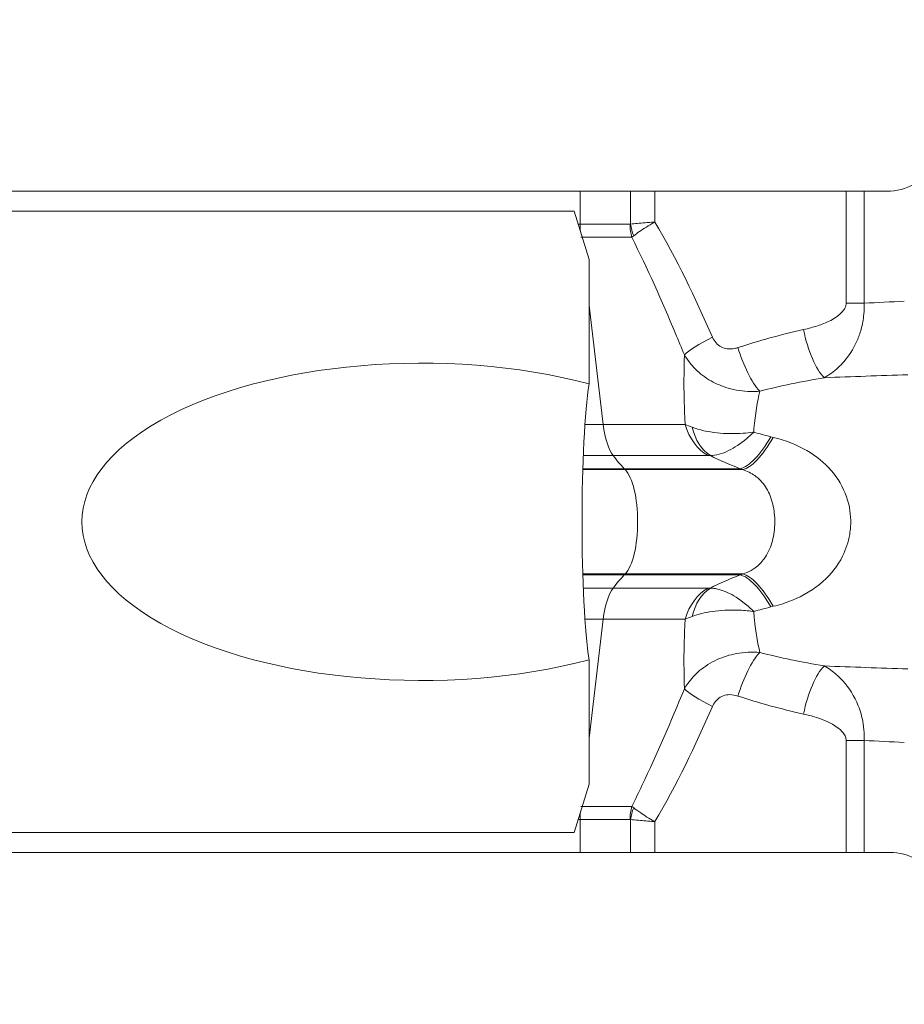
# Model space of a CAD drawing. Units: millimetres. Extents: x -59 to 52, y -52 to 36.
# Drawn here: x 18 to 22, y -8 to -5 of the extents above; entities that cross this region are included whole.
import ezdxf

# ---------------------------------------------------------------- set-up
doc = ezdxf.new("R2010")
doc.units = ezdxf.units.MM
doc.layers.get('0').update_dxf_attribs({"linetype": 'CONTINUOUS'})
for name, color, linetype in [('1', 4, 'CONTINUOUS'), ('2', 7, 'CONTINUOUS'), ('SK2', 7, 'CONTINUOUS')]:
    doc.layers.add(name, color=color, linetype=linetype)
doc.styles.add('iso_b_vert', font='simplex.shx')
doc.dimstyles.get("Standard").update_dxf_attribs({"dimtxt": 0.18, "dimasz": 0.18, "dimexe": 0.18, "dimexo": 0.0625, "dimgap": 0.09, "dimtad": 1, "dimzin": 0, "dimdsep": 52, "dimtxsty": 'Standard', "dimcen": 0.09, "dimadec": 0, "dimazin": 0, "dimtfac": 1, "dimtdec": 4, "dimtofl": 0, "dimtmove": 0, "dimatfit": 3, "dimfxl": 1, "dimtolj": 1, "dimtzin": 0, "dimarcsym": 0})

# ---------------------------------------------------------------- blocks, each defined once
blk = doc.blocks.new('DimnDraft3D2')
at = {"layer": 'SK2', "lineweight": 13}
for p, q in [((-44.85, 9.9375), (-44.85, 32.537525)), ((25, -5.9375), (25, 32.537525)), ((-44.85, 30.537525), (-41.675002, 30.955522)), ((-41.675002, 30.955522), (-41.674998, 30.119528)), ((25, 30.537525), (21.824998, 30.955522)), ((21.825002, 30.119528), (21.824998, 30.955522)), ((-44.85, 30.537525), (25, 30.537525)), ((-44.85, 30.537525), (-41.674998, 30.119528)), ((25, 30.537525), (21.825002, 30.119528))]:
    blk.add_line(p, q, dxfattribs=at)
at = {"layer": 'SK2', "lineweight": 18, "insert": (-13.157895, 31.412525), "char_height": 3.5, "attachment_point": 7, "line_spacing_factor": 1.084337, "style": 'iso_b_vert'}
blk.add_mtext('\\W0.7346;2.75', dxfattribs=at)
blk = doc.blocks.new('_CLOSED')
at = {"lineweight": -2}
for p, q in [((-1, 0.166667), (0, 0)), ((-1, 0.166667), (-1, -0.166667)), ((0, 0), (-1, -0.166667)), ((0, 0), (-1, 0))]:
    blk.add_line(p, q, dxfattribs=at)
blk = doc.blocks.new('DimnDraft3D3')
at = {"layer": '2', "lineweight": 13}
for p, q in [((0, 9.9375), (0, 26.537525)), ((25, -5.9375), (25, 26.537525)), ((0, 24.537525), (3.174998, 24.955522)), ((3.174998, 24.955522), (3.175002, 24.119528)), ((25, 24.537525), (21.824998, 24.955522)), ((21.825002, 24.119528), (21.824998, 24.955522)), ((0, 24.537525), (25, 24.537525)), ((0, 24.537525), (3.175002, 24.119528)), ((25, 24.537525), (21.825002, 24.119528))]:
    blk.add_line(p, q, dxfattribs=at)
at = {"layer": '2', "lineweight": 18, "insert": (7.775, 25.412525), "char_height": 3.5, "attachment_point": 7, "line_spacing_factor": 1.084337, "style": 'iso_b_vert'}
blk.add_mtext('\\W0.7607;0.984', dxfattribs=at)
blk = doc.blocks.new('DimnDraft3D5')
at = {"layer": '2', "lineweight": 13}
for p, q in [((50.1, 16.6875), (50.1, -16.6875)), ((49.682003, 11.112498), (50.517997, 11.112502)), ((50.1, 7.9375), (49.682003, 11.112498)), ((50.1, 7.9375), (50.517997, 11.112502)), ((2, 7.9375), (52.1, 7.9375)), ((27, -7.9375), (52.1, -7.9375)), ((50.1, -7.9375), (49.682003, -11.112502)), ((50.1, -7.9375), (50.517997, -11.112498)), ((50.517997, -11.112498), (49.682003, -11.112502))]:
    blk.add_line(p, q, dxfattribs=at)
at = {"layer": '2', "lineweight": 18, "insert": (49.225, -4.540789), "char_height": 3.5, "attachment_point": 7, "rotation": 90, "line_spacing_factor": 1.084337, "style": 'iso_b_vert'}
blk.add_mtext('\\W0.7468;0.625', dxfattribs=at)

msp = doc.modelspace()

# ---------------------------------------------------------------- linework, layer by layer
at = {"layer": '1', "lineweight": 18}
for p, q in [((20.382, -5.1875), (16.9661, -5.1875)), ((20.5724, -5.1875), (20.382, -5.1875)), ((20.6639, -5.1875), (20.5724, -5.1875)), ((21.3876, -5.1875), (20.6639, -5.1875)), ((21.456, -5.1875), (21.3876, -5.1875)), ((21.456, -5.1875), (21.5427, -5.1875)), ((20.3593, -5.2625), (16.2907, -5.2625)), ((20.3593, -5.2625), (16.2907, -5.2625)), ((20.3593, -5.2625), (20.4156, -5.4459)), ((20.3593, -5.2625), (20.4156, -5.4459)), ((20.4156, -5.9157), (20.4156, -5.4459)), ((20.4156, -5.9157), (20.4156, -5.4459)), ((20.4156, -7.4291), (20.4156, -6.9593)), ((20.4156, -7.4291), (20.4156, -6.9593)), ((20.4156, -7.4291), (20.3593, -7.6125)), ((20.4156, -7.4291), (20.3593, -7.6125)), ((20.3593, -7.6125), (16.2907, -7.6125)), ((20.3593, -7.6125), (16.2907, -7.6125)), ((16.9661, -7.6875), (20.382, -7.6875)), ((20.382, -7.6875), (20.5724, -7.6875)), ((20.5724, -7.6875), (20.6639, -7.6875)), ((20.6639, -7.6875), (21.3876, -7.6875)), ((21.3876, -7.6875), (21.456, -7.6875)), ((21.5534, -7.6875), (21.456, -7.6875))]:
    msp.add_line(p, q, dxfattribs=at)
at = {"layer": '1', "lineweight": 13}
for p, q in [((20.382, -5.1875), (20.382, -5.3121)), ((20.5724, -5.1875), (20.5724, -5.3116)), ((20.6639, -5.3036), (20.6639, -5.1875)), ((21.3876, -5.1875), (21.3876, -5.6107)), ((21.456, -5.6107), (21.456, -5.1875)), ((20.3745, -5.3121), (20.382, -5.3121)), ((20.382, -5.3121), (20.5706, -5.3121)), ((20.5773, -5.3615), (20.3849, -5.3615)), ((20.4156, -5.619), (20.4694, -6.0695)), ((21.3876, -5.6107), (21.456, -5.6107)), ((20.4001, -6.0695), (20.4694, -6.0695)), ((20.4694, -6.0695), (20.7794, -6.0695)), ((20.3939, -6.1865), (20.5063, -6.1865)), ((20.5063, -6.1865), (20.8662, -6.1865)), ((20.392, -6.2402), (20.5523, -6.2402)), ((20.3921, -6.2367), (20.549, -6.2367)), ((20.549, -6.2367), (20.9875, -6.2367)), ((20.549, -6.2367), (20.5523, -6.2402)), ((20.5523, -6.2402), (20.9965, -6.2402)), ((20.392, -6.6348), (20.5523, -6.6348)), ((20.3921, -6.6383), (20.549, -6.6383)), ((20.549, -6.6383), (20.5523, -6.6348)), ((20.549, -6.6383), (20.9875, -6.6383)), ((20.5523, -6.6348), (20.9965, -6.6348)), ((20.3939, -6.6885), (20.5063, -6.6885)), ((20.5063, -6.6885), (20.8662, -6.6885)), ((20.4001, -6.8055), (20.4694, -6.8055)), ((20.4156, -7.256), (20.4694, -6.8055)), ((20.4694, -6.8055), (20.7794, -6.8055)), ((21.3876, -7.2643), (21.456, -7.2643)), ((21.3876, -7.2643), (21.3876, -7.6875)), ((21.456, -7.6875), (21.456, -7.2643)), ((20.5773, -7.5135), (20.3849, -7.5135)), ((20.3745, -7.5629), (20.382, -7.5629)), ((20.382, -7.6875), (20.382, -7.5629)), ((20.382, -7.5629), (20.5706, -7.5629)), ((20.5724, -7.5634), (20.5724, -7.6875)), ((20.6639, -7.6875), (20.6639, -7.5714))]:
    msp.add_line(p, q, dxfattribs=at)
at = {"layer": '1', "lineweight": 18}
for centre, major_axis, ratio, start_param, end_param in [((21.5427, -4.9875), (0.2019, 0), 0.990362, -1.570796, -1.042994), ((21.5534, -7.8875), (-0.2015, 0), 0.992601, -2.097617, -1.570796)]:
    msp.add_ellipse(centre, major_axis=major_axis, ratio=ratio, start_param=start_param, end_param=end_param, dxfattribs=at)
at = {"layer": '1', "lineweight": 13}
for centre, major_axis, ratio, start_param, end_param in [((20.4333, -5.3121), (0, 0.15), 0.34202, 1.570796, 1.752788), ((20.6899, -5.3121), (0, 0.15), 0.795546, 1.570796, 1.906772), ((20.6923, -5.3116), (0.057, -0.1387), 0.776494, -1.879778, -1.569806), ((24.3741, -6.4375), (-7.385, 0), 0.121869, -1.186824, -1.164567), ((21.2951, -5.7106), (-0.0434, 0.1952), 0.334809, 1.496587, 2.686111), ((20.951, -5.7395), (0.1829, 0.081), 0.14582, 1.888851, 2.772861), ((21.0472, -5.7787), (-0.0632, 0.1898), 0.326425, 1.462569, 2.503394), ((20.534, -6.0036), (0, 0.2), 0.34202, 1.906772, 2.725211), ((20.9312, -6.0036), (0, 0.2), 0.803713, 1.906772, 2.725211), ((20.94, -6.004), (-0.0206, -0.1989), 0.702979, -1.108677, -0.33706), ((21.0724, -5.9548), (0.1054, 0.2809), 0.321796, -2.937028, -2.055518), ((21.0815, -5.9583), (-0.1053, -0.2809), 0.319781, 0.203695, 1.090123), ((20.783, -4.3574), (0, 2), 0.34202, 2.725211, 2.792527), ((20.5277, -6.4375), (0, 0.21), 0.34202, -2.792527, -0.349066), ((20.783, -8.5176), (0, -2), 0.34202, -2.792527, -2.725211), ((21.0724, -6.9202), (-0.1054, 0.2809), 0.321796, -1.086074, -0.204565), ((21.0815, -6.9167), (-0.1053, 0.2809), 0.319781, -1.090123, -0.203695), ((20.534, -6.8714), (0, -0.2), 0.34202, -2.725211, -1.906772), ((20.9312, -6.8714), (0, 0.2), 0.803713, 0.416382, 1.23482), ((20.94, -6.871), (-0.0206, 0.1989), 0.702979, 0.33706, 1.108677), ((21.0472, -7.0963), (-0.0632, -0.1898), 0.326425, -2.503394, -1.462569), ((21.2951, -7.1644), (-0.0434, -0.1952), 0.334809, -2.686111, -1.496587), ((20.951, -7.1355), (0.1829, -0.081), 0.14582, -2.772861, -1.888851), ((24.3741, -6.4375), (-7.385, 0), 0.121869, 1.164567, 1.186824), ((20.6899, -7.5629), (0, 0.15), 0.795546, 1.23482, 1.570796), ((20.6923, -7.5634), (-0.057, -0.1387), 0.776494, -1.571787, -1.261814), ((20.4333, -7.5629), (0, -0.15), 0.34202, -1.752788, -1.570796)]:
    msp.add_ellipse(centre, major_axis=major_axis, ratio=ratio, start_param=start_param, end_param=end_param, dxfattribs=at)
at = {"layer": '1', "lineweight": 13, "extrusion": (0, 0, -1)}
for centre, major_axis, ratio, start_param, end_param in [((21.9182, -6.4375), (1.6559, 0), 0.483127, -2.174074, -2.00162), ((24.3741, -6.4375), (7.3484, 0), 0.08165, -2.001621, -1.954769), ((21.9866, -6.4375), (1.6315, 0), 0.367758, -2.174074, -2.00162), ((21.9866, -6.4375), (1.6315, 0), 0.367758, 2.00162, 2.174074), ((24.3741, -6.4375), (7.3484, 0), 0.08165, 1.954769, 2.00162), ((21.9182, -6.4375), (1.6559, 0), 0.483127, 2.00162, 2.174074)]:
    msp.add_ellipse(centre, major_axis=major_axis, ratio=ratio, start_param=start_param, end_param=end_param, dxfattribs=at)
at = {"layer": '1', "lineweight": 18, "extrusion": (0, 0, -1)}
for centre, major_axis, ratio, start_param, end_param in [((19.782, -6.4375), (1.2836, 0), 0.46744, 1.054573, -1.054573), ((19.782, -6.4375), (1.2836, 0), 0.46744, 1.054573, -1.054573), ((20.4414, -6.4375), (0, 0.6), 0.087172, -2.625369, -0.516223), ((20.4414, -6.4375), (0, 0.6), 0.087172, -2.625369, -0.516223)]:
    msp.add_ellipse(centre, major_axis=major_axis, ratio=ratio, start_param=start_param, end_param=end_param, dxfattribs=at)
at = {"layer": '1', "lineweight": 13}
for points in [[(20.5724, -5.3116), (20.5718, -5.3119), (20.5712, -5.3121), (20.5706, -5.3121)], [(20.8826, -5.7395), (20.8166, -5.5905), (20.7473, -5.4424), (20.6639, -5.3036)], [(20.5847, -5.356), (20.5821, -5.358), (20.5797, -5.3599), (20.5773, -5.3615)], [(20.8056, -6.0798), (20.7963, -6.0764), (20.7876, -6.0729), (20.7794, -6.0695)], [(21.1032, -6.1157), (21.0815, -6.1103), (21.06, -6.1046), (21.0387, -6.0985)], [(21.1124, -6.118), (21.1093, -6.1172), (21.1063, -6.1165), (21.1032, -6.1157)], [(20.8662, -6.1865), (20.8686, -6.1865), (20.8713, -6.1867), (20.8743, -6.187)], [(20.8743, -6.187), (20.9107, -6.205), (20.9486, -6.2216), (20.9875, -6.2367)], [(20.9875, -6.2367), (20.9905, -6.2379), (20.9935, -6.239), (20.9965, -6.2402)], [(20.9875, -6.6383), (20.9486, -6.6534), (20.9107, -6.67), (20.8743, -6.688)], [(20.9965, -6.6348), (20.9935, -6.636), (20.9905, -6.6371), (20.9875, -6.6383)], [(20.8743, -6.688), (20.8713, -6.6883), (20.8686, -6.6885), (20.8662, -6.6885)], [(21.0387, -6.7765), (21.06, -6.7704), (21.0815, -6.7647), (21.1032, -6.7593)], [(21.1032, -6.7593), (21.1063, -6.7585), (21.1093, -6.7578), (21.1124, -6.757)], [(20.7794, -6.8055), (20.7876, -6.8021), (20.7963, -6.7986), (20.8056, -6.7952)], [(20.6639, -7.5714), (20.7473, -7.4326), (20.8166, -7.2845), (20.8826, -7.1355)], [(20.5847, -7.519), (20.5821, -7.517), (20.5797, -7.5151), (20.5773, -7.5135)], [(20.5706, -7.5629), (20.5712, -7.5629), (20.5718, -7.5631), (20.5724, -7.5634)]]:
    msp.add_open_spline(points, degree=3, dxfattribs=at)
for points, knots in [([(20.6639, -5.3036), (20.6629, -5.3037), (20.6619, -5.3037), (20.6381, -5.3056), (20.6165, -5.3074), (20.5888, -5.31), (20.5801, -5.3108), (20.5724, -5.3116)], [0, 0, 0, 0, 0.02775, 0.02775, 0.667808, 0.667808, 1, 1, 1, 1]), ([(20.6639, -5.3036), (20.663, -5.3041), (20.6621, -5.3046), (20.6411, -5.3168), (20.6224, -5.3286), (20.5986, -5.3453), (20.5911, -5.3508), (20.5847, -5.356)], [0, 0, 0, 0, 0.027754, 0.027754, 0.667827, 0.667827, 1, 1, 1, 1]), ([(20.5773, -5.3615), (20.6373, -5.4802), (20.6907, -5.6023), (20.7538, -5.7517), (20.765, -5.7786), (20.7761, -5.8055)], [0, 0, 0, 0, 0.820434, 0.820434, 1, 1, 1, 1]), ([(21.3876, -5.6107), (21.3876, -5.6122), (21.3875, -5.6136), (21.3868, -5.6193), (21.3856, -5.6236), (21.3806, -5.6345), (21.3759, -5.6408), (21.3655, -5.6516), (21.3597, -5.6564), (21.3382, -5.6718), (21.3211, -5.6802), (21.2877, -5.6937), (21.2712, -5.6991), (21.2454, -5.7062), (21.2361, -5.7085), (21.2267, -5.7106)], [0, 0, 0, 0, 0.019991, 0.019991, 0.082592, 0.082592, 0.195169, 0.195169, 0.306012, 0.306012, 0.591178, 0.591178, 0.854128, 0.854128, 1, 1, 1, 1]), ([(21.3053, -5.8923), (21.3145, -5.8871), (21.3236, -5.8812), (21.3492, -5.8625), (21.3653, -5.8478), (21.398, -5.8099), (21.4144, -5.785), (21.4331, -5.7437), (21.4384, -5.7298), (21.4479, -5.6978), (21.4517, -5.6794), (21.4554, -5.6483), (21.4561, -5.6358), (21.4562, -5.6192), (21.4561, -5.615), (21.456, -5.6107)], [0, 0, 0, 0, 0.114266, 0.114266, 0.331232, 0.331232, 0.599156, 0.599156, 0.722875, 0.722875, 0.871513, 0.871513, 0.967655, 0.967655, 1, 1, 1, 1]), ([(20.9788, -5.7787), (20.9748, -5.78), (20.9708, -5.7811), (20.9571, -5.784), (20.9471, -5.7845), (20.9299, -5.782), (20.9224, -5.7797), (20.9083, -5.7724), (20.9016, -5.7671), (20.8905, -5.7546), (20.886, -5.7473), (20.8826, -5.7395)], [0, 0, 0, 0, 0.108772, 0.108772, 0.369799, 0.369799, 0.571154, 0.571154, 0.786314, 0.786314, 1, 1, 1, 1]), ([(20.7761, -5.8055), (20.775, -5.8654), (20.7733, -5.9347), (20.7768, -6.0278), (20.7779, -6.0485), (20.7794, -6.0695)], [0, 0, 0, 0, 0.78259, 0.78259, 1, 1, 1, 1]), ([(20.7761, -5.8055), (20.7875, -5.8254), (20.8018, -5.8439), (20.8355, -5.8774), (20.8555, -5.8924), (20.8971, -5.916), (20.9189, -5.9251), (20.9687, -5.9396), (20.9977, -5.944), (21.0381, -5.9448), (21.0496, -5.9444), (21.061, -5.9434)], [0, 0, 0, 0, 0.215941, 0.215941, 0.440749, 0.440749, 0.648063, 0.648063, 0.900502, 0.900502, 1, 1, 1, 1]), ([(21.0387, -6.0985), (21.0389, -6.0939), (21.0391, -6.0893), (21.0429, -6.0302), (21.0538, -5.9817), (21.061, -5.9434)], [0, 0, 0, 0, 0.074887, 0.074887, 1, 1, 1, 1]), ([(21.0387, -6.0985), (21.0375, -6.0986), (21.0364, -6.0988), (21.023, -6.1006), (21.0107, -6.1018), (20.9651, -6.1049), (20.9314, -6.1043), (20.8657, -6.0972), (20.8331, -6.09), (20.8056, -6.0798)], [0, 0, 0, 0, 0.01407, 0.01407, 0.158297, 0.158297, 0.557403, 0.557403, 1, 1, 1, 1]), ([(21.0387, -6.0985), (21.0379, -6.0992), (21.0372, -6.1), (21.0282, -6.1086), (21.02, -6.116), (20.9889, -6.1419), (20.9655, -6.1573), (20.9188, -6.18), (20.8949, -6.1865), (20.8743, -6.187)], [0, 0, 0, 0, 0.014032, 0.014032, 0.158092, 0.158092, 0.557044, 0.557044, 1, 1, 1, 1]), ([(21.1124, -6.757), (21.1364, -6.7511), (21.1598, -6.7437), (21.2254, -6.7174), (21.2659, -6.6938), (21.3302, -6.6368), (21.3562, -6.6041), (21.3871, -6.5417), (21.3963, -6.5137), (21.4027, -6.4756), (21.4038, -6.4661), (21.4065, -6.4241), (21.403, -6.3906), (21.3928, -6.3541), (21.3911, -6.3486), (21.3766, -6.3062), (21.3563, -6.2721), (21.3056, -6.2132), (21.2739, -6.1879), (21.2005, -6.1454), (21.1572, -6.1291), (21.1124, -6.118)], [0, 0, 0, 0, 0.078335, 0.078335, 0.229067, 0.229067, 0.361149, 0.361149, 0.451044, 0.451044, 0.480076, 0.480076, 0.580805, 0.580805, 0.598553, 0.598553, 0.721865, 0.721865, 0.852573, 0.852573, 1, 1, 1, 1]), ([(20.9965, -6.2402), (21.0131, -6.2455), (21.0291, -6.2532), (21.0464, -6.2654), (21.0499, -6.2681), (21.0686, -6.2841), (21.081, -6.3001), (21.1005, -6.3364), (21.1077, -6.3574), (21.1168, -6.4018), (21.1187, -6.4258), (21.1168, -6.4726), (21.1132, -6.496), (21.1003, -6.5392), (21.0908, -6.5595), (21.0687, -6.59), (21.0573, -6.6017), (21.0391, -6.6148), (21.034, -6.6181), (21.0187, -6.6266), (21.0078, -6.6312), (20.9965, -6.6348)], [0, 0, 0, 0, 0.102036, 0.102036, 0.129284, 0.129284, 0.254161, 0.254161, 0.386334, 0.386334, 0.523126, 0.523126, 0.658909, 0.658909, 0.795133, 0.795133, 0.895569, 0.895569, 0.931576, 0.931576, 1, 1, 1, 1]), ([(20.8743, -6.688), (20.8912, -6.6884), (20.9103, -6.6928), (20.9518, -6.7099), (20.9748, -6.7235), (21.0106, -6.7507), (21.0236, -6.762), (21.0372, -6.775), (21.0379, -6.7758), (21.0387, -6.7765)], [0, 0, 0, 0, 0.362636, 0.362636, 0.759502, 0.759502, 0.986018, 0.986018, 1, 1, 1, 1]), ([(20.8056, -6.7952), (20.8282, -6.7868), (20.8541, -6.7805), (20.9119, -6.772), (20.9447, -6.7702), (20.9968, -6.7719), (21.0161, -6.7735), (21.0364, -6.7762), (21.0375, -6.7764), (21.0387, -6.7765)], [0, 0, 0, 0, 0.362291, 0.362291, 0.759217, 0.759217, 0.985982, 0.985982, 1, 1, 1, 1]), ([(21.061, -6.9316), (21.0545, -6.8971), (21.045, -6.8544), (21.0402, -6.8011), (21.0398, -6.7956), (21.0391, -6.7857), (21.0389, -6.7811), (21.0387, -6.7765)], [0, 0, 0, 0, 0.833272, 0.833272, 0.924873, 0.924873, 1, 1, 1, 1]), ([(20.7794, -6.8055), (20.7779, -6.8265), (20.7768, -6.8472), (20.7733, -6.9403), (20.775, -7.0096), (20.7761, -7.0695)], [0, 0, 0, 0, 0.21741, 0.21741, 1, 1, 1, 1]), ([(21.061, -6.9316), (21.0317, -6.9291), (21.0017, -6.9305), (20.9476, -6.9405), (20.9228, -6.9483), (20.8759, -6.9697), (20.8535, -6.9838), (20.8168, -7.0148), (20.8016, -7.0314), (20.7843, -7.0559), (20.7801, -7.0626), (20.7761, -7.0695)], [0, 0, 0, 0, 0.257385, 0.257385, 0.483486, 0.483486, 0.719459, 0.719459, 0.925748, 0.925748, 1, 1, 1, 1]), ([(21.456, -7.2643), (21.4564, -7.251), (21.4561, -7.2376), (21.4536, -7.2094), (21.4513, -7.1945), (21.4432, -7.1587), (21.4362, -7.1383), (21.4119, -7.084), (21.3903, -7.0537), (21.3616, -7.0247), (21.3566, -7.02), (21.3368, -7.0027), (21.3213, -6.9917), (21.3053, -6.9827)], [0, 0, 0, 0, 0.102126, 0.102126, 0.219798, 0.219798, 0.395678, 0.395678, 0.733656, 0.733656, 0.802063, 0.802063, 1, 1, 1, 1]), ([(20.7761, -7.0695), (20.7253, -7.1924), (20.673, -7.3147), (20.6033, -7.4611), (20.5905, -7.4874), (20.5773, -7.5135)], [0, 0, 0, 0, 0.819881, 0.819881, 1, 1, 1, 1]), ([(20.8826, -7.1355), (20.8838, -7.1327), (20.8851, -7.1301), (20.8905, -7.1206), (20.8955, -7.1142), (20.9076, -7.1031), (20.9152, -7.0984), (20.9312, -7.0925), (20.9398, -7.0911), (20.9585, -7.0911), (20.9689, -7.093), (20.9788, -7.0963)], [0, 0, 0, 0, 0.074595, 0.074595, 0.275535, 0.275535, 0.501427, 0.501427, 0.725495, 0.725495, 1, 1, 1, 1]), ([(21.2267, -7.1644), (21.2427, -7.1679), (21.2586, -7.1721), (21.3022, -7.1861), (21.3302, -7.1973), (21.3626, -7.2207), (21.3704, -7.2276), (21.3802, -7.2403), (21.3832, -7.2454), (21.3867, -7.2551), (21.3876, -7.2597), (21.3876, -7.2643)], [0, 0, 0, 0, 0.249954, 0.249954, 0.699484, 0.699484, 0.851134, 0.851134, 0.935109, 0.935109, 1, 1, 1, 1]), ([(20.6639, -7.5714), (20.663, -7.5709), (20.6621, -7.5704), (20.6429, -7.5592), (20.6256, -7.5484), (20.6011, -7.5316), (20.5922, -7.525), (20.5847, -7.519)], [0, 0, 0, 0, 0.027831, 0.027831, 0.611473, 0.611473, 1, 1, 1, 1]), ([(20.6639, -7.5714), (20.6629, -7.5713), (20.6619, -7.5713), (20.64, -7.5696), (20.6203, -7.5679), (20.5918, -7.5653), (20.5814, -7.5643), (20.5724, -7.5634)], [0, 0, 0, 0, 0.027827, 0.027827, 0.611453, 0.611453, 1, 1, 1, 1])]:
    msp.add_open_spline(points, degree=3, knots=knots, dxfattribs=at)

# ---------------------------------------------------------------- dimensions: what is measured, and where the dimension line sits
at = {"layer": '2', "lineweight": 13}
dim = msp.add_linear_dim(base=(25, 24.5375), p1=(0, 9.9375), p2=(25, -5.9375), dimstyle='Standard', override={"dimtxt": 3.5, "dimasz": 3.175, "dimexe": 2, "dimexo": 2, "dimgap": 1.75, "dimtad": 1, "dimtih": 0, "dimdec": 3, "dimzin": 8, "dimpost": '<>', "dimtxsty": 'iso_b_vert', "dimblk1": 'CLOSED', "dimblk2": 'CLOSED', "dimsah": 1, "dimclrd": 2, "dimclre": 2, "dimclrt": 7, "dimtofl": 1, "dimtmove": 0}, dxfattribs=at)
dim.commit()
dim.dimension.update_dxf_attribs({"geometry": 'DimnDraft3D3', "text_midpoint": (6.9, 24.5375)})
dim = msp.add_linear_dim(base=(50.1, -7.9375), p1=(2, 7.9375), p2=(27, -7.9375), angle=90, dimstyle='Standard', override={"dimtxt": 3.5, "dimasz": 3.175, "dimexe": 2, "dimexo": 2, "dimgap": 1.75, "dimtad": 1, "dimtih": 0, "dimtoh": 0, "dimdec": 3, "dimzin": 8, "dimpost": '<>', "dimtxsty": 'iso_b_vert', "dimblk1": 'CLOSED', "dimblk2": 'CLOSED', "dimsah": 1, "dimclrd": 2, "dimclre": 2, "dimclrt": 7, "dimtofl": 1, "dimtmove": 0}, dxfattribs=at)
dim.commit()
dim.dimension.update_dxf_attribs({"geometry": 'DimnDraft3D5', "text_midpoint": (50.1, -5.4158)})
at = {"layer": 'SK2', "lineweight": 13}
dim = msp.add_linear_dim(base=(25, 30.5375), p1=(-44.85, 9.9375), p2=(25, -5.9375), dimstyle='Standard', override={"dimtxt": 3.5, "dimasz": 3.175, "dimexe": 2, "dimexo": 2, "dimgap": 1.75, "dimtad": 1, "dimtih": 0, "dimdec": 3, "dimzin": 8, "dimpost": '<>', "dimtxsty": 'iso_b_vert', "dimblk1": 'CLOSED', "dimblk2": 'CLOSED', "dimsah": 1, "dimclrd": 2, "dimclre": 2, "dimclrt": 7, "dimtofl": 1, "dimtmove": 0}, dxfattribs=at)
dim.commit()
dim.dimension.update_dxf_attribs({"geometry": 'DimnDraft3D2', "text_midpoint": (-14.0329, 30.5375)})

doc.saveas('drawing.dxf')
